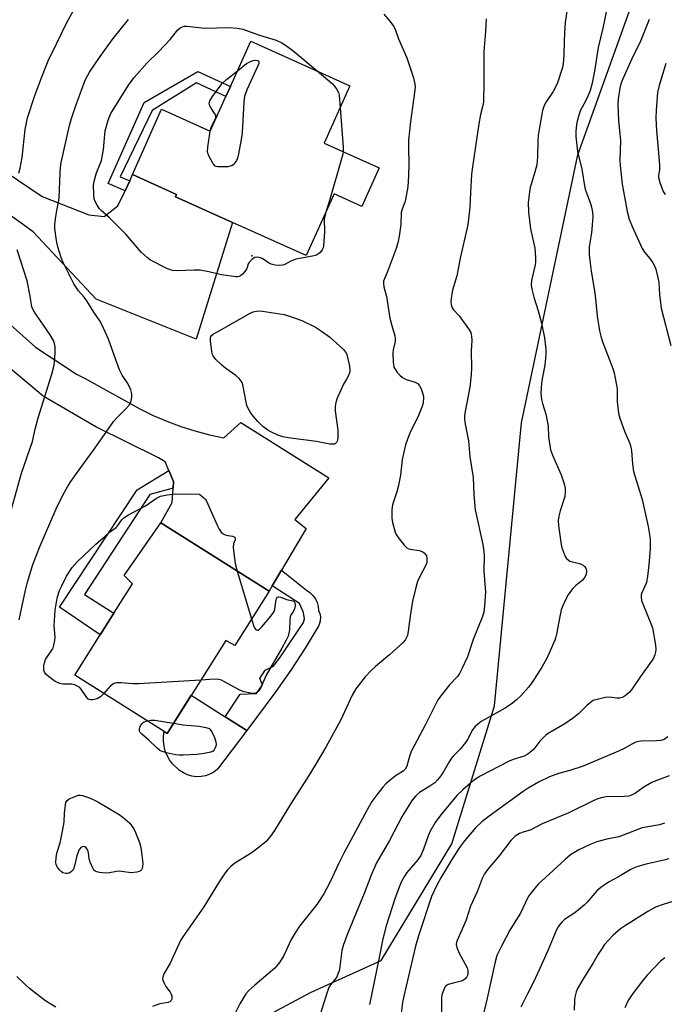
# Model space of a CAD drawing. Units: inches. Extents: x 1297766 to 1303766, y 553448 to 557448.
# Drawn here: x 1298863 to 1299073, y 553885 to 554205 of the extents above; entities that cross this region are included whole.
import ezdxf

# ---------------------------------------------------------------- set-up
doc = ezdxf.new("R2010")
doc.units = ezdxf.units.IN
doc.header["$MEASUREMENT"] = 0
for name, color, linetype in [('BLDG-Footprint', 5, 'Continuous'), ('CULTRL-Pad', 6, 'Continuous'), ('ELEV-Spot Elevation', 7, 'Continuous'), ('NTRL-Trees', 3, 'Continuous'), ('TRANS-Non Street Sidewalk', 7, 'Continuous'), ('TRANS-Road', 130, 'Continuous'), ('Undefined', 1, 'Continuous')]:
    doc.layers.add(name, color=color, linetype=linetype)

msp = doc.modelspace()

# ---------------------------------------------------------------- linework, layer by layer
at = {"layer": 'BLDG-Footprint'}
for points, elevation in [([(1298970.5, 554183.61), (1298962.11, 554164.96), (1298980.03, 554156.89), (1298974.4, 554144.38), (1298965.31, 554148.47), (1298956.28, 554128.4), (1298932.3, 554139.19), (1298913.77, 554147.53), (1298914.11, 554148.29), (1298899.8, 554154.73), (1298909.26, 554175.96), (1298925.08, 554168.84), (1298930.17, 554180.14), (1298931.61, 554183.34), (1298938.26, 554198.12)], 413.19), ([(1298944.18, 554019.33), (1298933.05, 554001.71), (1298930.16, 554003.37), (1298911.04, 553973.1), (1298910.09, 553973.7), (1298881.05, 553992.04), (1298889.34, 554005.17), (1298893.77, 554012.18), (1298899.8, 554021.73), (1298897.14, 554024.4), (1298909.03, 554041.54)], 412.25)]:
    msp.add_lwpolyline(points, close=True, dxfattribs=dict(at, elevation=elevation))
at = {"layer": 'CULTRL-Pad'}
msp.add_lwpolyline([(1298936.95, 553974.1), (1298927.46, 553961.49), (1298926.27, 553960.59), (1298924.96, 553959.88), (1298923.56, 553959.38), (1298922.09, 553959.1), (1298920.6, 553959.05), (1298919.12, 553959.24), (1298917.69, 553959.64), (1298916.33, 553960.27), (1298915.09, 553961.09), (1298912.85, 553963.24), (1298911.87, 553964.52), (1298911.07, 553965.92), (1298910.46, 553967.41), (1298910.06, 553968.97), (1298909.86, 553970.56), (1298909.88, 553972.17), (1298910.09, 553973.7), (1298911.04, 553973.1), (1298918.88, 553985.52), (1298929.95, 553978.52)], close=True, dxfattribs=at)
at = {"layer": 'ELEV-Spot Elevation'}
msp.add_point((1298938.62, 554128.34, 412.67), dxfattribs=at)
at = {"layer": 'NTRL-Trees'}
msp.add_lwpolyline([(1298893.3, 553854.51), (1298957.67, 553888.99), (1298980.65, 553899.34), (1299003.64, 553937.26), (1299017.43, 553982.09), (1299026.24, 554074.07), (1299044.57, 554161.14), (1299066.85, 554223.44)], dxfattribs=at)
at = {"layer": 'TRANS-Non Street Sidewalk'}
for points in [[(1298898.9, 554152.73), (1298897.37, 554149.47), (1298891.92, 554151.85), (1298903.58, 554178.15), (1298921.07, 554188.18), (1298931.61, 554183.34), (1298930.17, 554180.14), (1298920.64, 554184.51), (1298906.24, 554175.55), (1298895.8, 554154.01)], [(1298913.03, 554052.87), (1298905.46, 554050.79), (1298884.2, 554018.23), (1298893.77, 554012.18), (1298889.34, 554005.17), (1298876.1, 554014.11), (1298901.37, 554052.32), (1298911.62, 554058.59), (1298913.16, 554054.98)], [(1298945.25, 554021.14), (1298948.28, 554026.23), (1298956.35, 554019.64), (1298957.48, 554018.91), (1298958.45, 554017.98), (1298959.24, 554016.89), (1298959.81, 554015.67), (1298960.16, 554014.37), (1298960.27, 554013.03), (1298960.68, 554012.06), (1298960.88, 554011.03), (1298960.76, 554009.58), (1298960.34, 554008.18), (1298955.93, 554000.88), (1298951.29, 553993.72), (1298946.44, 553986.71), (1298936.95, 553974.1), (1298929.95, 553978.52), (1298934.85, 553985.9), (1298940.09, 553986.11), (1298942.1, 553988.9), (1298941.24, 553990.98), (1298942.96, 553993.71), (1298945.61, 553994.99), (1298948.12, 553998.29), (1298955.36, 554009.19), (1298955.71, 554010.4), (1298955.42, 554012.42), (1298954.1, 554015.36)]]:
    msp.add_lwpolyline(points, close=True, dxfattribs=at)
at = {"layer": 'TRANS-Road'}
for points in [[(1298849.93, 554161.39), (1298870.48, 554147.63), (1298885.61, 554141.61), (1298890.55, 554141.06), (1298895.06, 554144.56), (1298897.37, 554149.47), (1298898.9, 554152.73), (1298899.8, 554154.73), (1298914.11, 554148.29), (1298913.77, 554147.53), (1298932.3, 554139.19), (1298920.55, 554101.2), (1298888.03, 554114.23), (1298867.54, 554136.12), (1298837.83, 554157.49)], [(1298859.05, 554106.88), (1298868.3, 554098.69), (1298881.65, 554089.84), (1298884.37, 554088.48), (1298902.16, 554078.61), (1298906.51, 554076.49), (1298910.95, 554074.59), (1298915.49, 554072.9), (1298920.1, 554071.44), (1298924.78, 554070.2), (1298929.51, 554069.2), (1298935.02, 554074.21), (1298963.67, 554056.22), (1298952.52, 554042.63), (1298956.29, 554039.71), (1298948.28, 554026.23), (1298945.25, 554021.14), (1298944.18, 554019.33), (1298909.03, 554041.54), (1298912.73, 554048.2), (1298913.03, 554052.87), (1298913.16, 554054.98), (1298911.62, 554058.59), (1298910.41, 554061.41), (1298908.28, 554062.71), (1298887.9, 554072.8), (1298870.73, 554082.7), (1298856.42, 554094.68)]]:
    msp.add_lwpolyline(points, dxfattribs=at)
at = {"layer": 'Undefined'}
msp.add_line((1298933.88, 554025.84, 412), (1298938.49, 554010.32, 412), dxfattribs=at)
for points, elevation in [([(1298862.84, 554155.15), (1298863.33, 554156.84), (1298863.95, 554160.3), (1298864.93, 554169.35), (1298865.73, 554173.2), (1298868, 554180.12), (1298870.3, 554186.51), (1298872.41, 554191.71), (1298875.13, 554197.16), (1298878.57, 554204.31), (1298880.62, 554208)], 408), ([(1299054.17, 554209.67), (1299052.65, 554202.32), (1299051.13, 554196.07), (1299049.98, 554188.37), (1299049.05, 554184.02), (1299048.51, 554182.03), (1299047.91, 554180.42), (1299047.07, 554178.63), (1299045.45, 554175.62), (1299044.83, 554174.02), (1299044.3, 554172.07), (1299044.08, 554170.95), (1299043.91, 554168.73), (1299043.92, 554167.05), (1299044.46, 554162.23), (1299045.83, 554156.45), (1299046.82, 554150.46), (1299047.14, 554149.34), (1299048.63, 554145.28), (1299049.11, 554143.65), (1299049.33, 554142.54), (1299049.42, 554141.1), (1299049.37, 554139.64), (1299048.95, 554135.77), (1299048.24, 554131.3), (1299048.19, 554130.18), (1299048.24, 554128.79), (1299048.4, 554126.82), (1299048.85, 554123.39), (1299049.77, 554118.25), (1299050.18, 554115.43), (1299050.79, 554108.73), (1299051.64, 554103.91), (1299051.98, 554102.26), (1299052.44, 554100.75), (1299055.89, 554091.68), (1299056.33, 554090.28), (1299057.31, 554085.11), (1299057.37, 554081), (1299057.63, 554078.06), (1299057.85, 554076.61), (1299058.27, 554075.22), (1299059.69, 554071.37), (1299061.45, 554067.32), (1299061.82, 554066.26), (1299062.02, 554064.99), (1299062.28, 554060.78), (1299062.61, 554058.24), (1299065.5, 554049.12), (1299067.43, 554040.34), (1299067.89, 554037.78), (1299068.07, 554036.08), (1299068.07, 554033), (1299067.63, 554027.88), (1299067.2, 554024.14), (1299066.82, 554022.16), (1299065.34, 554018.81), (1299065.17, 554018.12), (1299065.13, 554017.39), (1299065.3, 554016.32), (1299065.63, 554015.25), (1299068.32, 554008.84), (1299068.81, 554007.48), (1299069.77, 554001.76), (1299069.9, 554000.38), (1299069.82, 553999.51), (1299069.58, 553998.68), (1299069.13, 553997.61), (1299068.54, 553996.6), (1299064.87, 553991.64), (1299061.96, 553987.27), (1299061.22, 553986.46), (1299059.94, 553985.35), (1299059.01, 553984.77), (1299058.07, 553984.54), (1299057.26, 553984.57), (1299054.79, 553984.9), (1299053.4, 553984.78), (1299050.36, 553984.08), (1299049.57, 553983.8), (1299049.09, 553983.54), (1299047.58, 553982.28), (1299044.72, 553979.47), (1299043.14, 553978.21), (1299040.29, 553976.22), (1299035.48, 553973.45), (1299034.29, 553972.63), (1299032.24, 553970.6), (1299030.24, 553967.98), (1299029.42, 553967.24), (1299028.31, 553966.41), (1299027.08, 553965.76), (1299023.55, 553964.67), (1299022.22, 553964.11), (1299012.85, 553959.21), (1299011.83, 553958.64), (1299010.67, 553957.85), (1299007.19, 553954.85), (1299005.19, 553952.97), (1299000, 553946.63)], 404), ([(1299041.01, 554207.77), (1299040.46, 554204.1), (1299040.17, 554200.77), (1299040.06, 554197.94), (1299040.05, 554193.54), (1299039.8, 554190.67), (1299039.6, 554189.54), (1299037.86, 554184.22), (1299036.59, 554181.71), (1299034.29, 554178.36), (1299033.86, 554177.64), (1299033.52, 554176.88), (1299033.12, 554175.56), (1299032.16, 554170.63), (1299031.69, 554167.43), (1299031.56, 554165.7), (1299031.4, 554160.49), (1299031.18, 554157.91), (1299030.6, 554155.52), (1299029.08, 554150.55), (1299028.79, 554149.12), (1299028.4, 554145.62), (1299028.54, 554142.5), (1299029.18, 554137.15), (1299030.57, 554130.81), (1299030.77, 554127.71), (1299030.76, 554126.3), (1299030.66, 554125.45), (1299029.54, 554120.31), (1299029.4, 554118.9), (1299029.6, 554117.47), (1299030.21, 554114.93), (1299031.64, 554110.42), (1299032.74, 554106.45), (1299033.67, 554101.71), (1299034.18, 554098), (1299034.18, 554096.27), (1299033.87, 554092.77), (1299032.92, 554088.37), (1299032.7, 554086.96), (1299032.58, 554083.57), (1299032.72, 554081.65), (1299033.04, 554080.3), (1299034.1, 554076.91), (1299034.73, 554074.11), (1299034.89, 554072.97), (1299035.02, 554069.48), (1299035.7, 554065.25), (1299036.29, 554063.6), (1299039.15, 554057.13), (1299040.16, 554054.19), (1299040.48, 554052.83), (1299040.49, 554051.65), (1299040.3, 554050.17), (1299038.81, 554045.48), (1299038.41, 554043.77), (1299038.19, 554042.33), (1299038.26, 554040.6), (1299039.1, 554034.52), (1299039.39, 554033.39), (1299040.06, 554031.44), (1299040.41, 554030.65), (1299040.87, 554029.95), (1299041.5, 554029.41), (1299042, 554029.15), (1299045.07, 554028.32), (1299045.86, 554028.03), (1299046.34, 554027.76), (1299046.72, 554027.41), (1299047.16, 554026.79), (1299047.41, 554026.1), (1299047.42, 554025.6), (1299047.15, 554024.58), (1299046.64, 554023.63), (1299045.92, 554022.84), (1299043.79, 554021.07), (1299042.98, 554020.21), (1299041.54, 554018.33), (1299040.56, 554016.49), (1299039.54, 554014.32), (1299039.17, 554013.24), (1299038.69, 554011.07), (1299037.67, 554005.34), (1299037.45, 554004.5), (1299037.06, 554003.43), (1299035.24, 553999.2), (1299034.37, 553997.41), (1299032.84, 553994.71), (1299029.61, 553989.53), (1299028.54, 553988.17), (1299026.06, 553985.37), (1299024.63, 553984.02), (1299023.3, 553982.94), (1299020.91, 553981.3), (1299013.18, 553976.97), (1299012.02, 553976.17), (1299011.17, 553975.43), (1299010.35, 553974.31), (1299008.7, 553971.18), (1299008.09, 553970.19), (1299006.31, 553968.04), (1299004.07, 553965.74), (1299003.51, 553965.07), (1299002.73, 553963.87), (1299001, 553960.84), (1299000, 553959.34)], 406), ([(1298862.95, 554010.07), (1298864.99, 554019.72), (1298865.64, 554022.31), (1298867.43, 554027.97), (1298869.81, 554034.09), (1298875, 554046.09), (1298877.29, 554050.72), (1298878.73, 554053.28), (1298879.81, 554055.02), (1298881.56, 554057.62), (1298887.62, 554065.94), (1298893.74, 554074.6), (1298894.77, 554075.84), (1298897.54, 554078.52), (1298898.73, 554079.84), (1298899.25, 554080.82), (1298899.61, 554082.41), (1298899.64, 554083.47), (1298899.24, 554084.79), (1298898.25, 554086.83), (1298896.5, 554089.56), (1298895.59, 554091.3), (1298894.36, 554094.55), (1298891.99, 554101.26), (1298889.86, 554105.96), (1298889.17, 554107.2), (1298887.26, 554110.05), (1298884.95, 554113.75), (1298884.13, 554114.85), (1298882.24, 554117), (1298880.76, 554119.26), (1298878.74, 554123.16), (1298877.21, 554126.38), (1298876.67, 554127.77), (1298875.59, 554131.2), (1298875.22, 554132.64), (1298874.99, 554134.06), (1298874.59, 554137.2), (1298874.53, 554138.62), (1298874.97, 554141.71), (1298875.99, 554147.02), (1298876.25, 554155.28), (1298876.41, 554157.05), (1298876.67, 554158.69), (1298879.36, 554170.65), (1298879.95, 554172.95), (1298881.23, 554176.87), (1298883.61, 554183.31), (1298884.56, 554185.6), (1298885.88, 554188), (1298889.27, 554193.13), (1298893.55, 554199), (1298898.53, 554205.14)], 410), ([(1298981.45, 554206.84), (1298983.4, 554204.59), (1298984.69, 554202.97), (1298985.23, 554201.98), (1298986.26, 554198.87), (1298988.96, 554192.63), (1298991.11, 554186.15), (1298991.6, 554184.16), (1298991.65, 554183.34), (1298991.57, 554182.16), (1298990.18, 554171.98), (1298989.53, 554165.9), (1298989.48, 554163.86), (1298989.67, 554157.63), (1298989.37, 554152.1), (1298989.15, 554150.07), (1298988.38, 554146.06), (1298987.37, 554143.18), (1298987.18, 554142.43), (1298986.97, 554138.5), (1298986.47, 554134.66), (1298986.14, 554132.93), (1298985.48, 554130.72), (1298983.26, 554124.6), (1298982.62, 554122.94), (1298981.59, 554120.62), (1298981.43, 554120.1), (1298981.36, 554119.4), (1298981.52, 554118.28), (1298982.32, 554115.06), (1298983.41, 554108.11), (1298984.05, 554105.66), (1298985.05, 554102.36), (1298985.22, 554101.51), (1298985.17, 554100.45), (1298984.5, 554097.76), (1298984.37, 554096.65), (1298984.49, 554093.81), (1298984.59, 554092.98), (1298984.79, 554092.18), (1298985.16, 554091.46), (1298985.99, 554090.34), (1298986.73, 554089.51), (1298987.55, 554088.84), (1298988.77, 554088.19), (1298991.73, 554087.24), (1298992.65, 554086.74), (1298993.12, 554086.1), (1298993.59, 554085.08), (1298994.18, 554083.45), (1298994.39, 554082.35), (1298994.25, 554080.49), (1298993.87, 554079.14), (1298992.51, 554075.93), (1298990.17, 554071.21), (1298989.22, 554068.8), (1298988.59, 554066.9), (1298987.51, 554062.19), (1298986.92, 554057.09), (1298986.21, 554053.28), (1298985.75, 554051.58), (1298984.36, 554047.45), (1298984.16, 554046.61), (1298984.07, 554045.74), (1298984.07, 554043.07), (1298984.29, 554041.63), (1298985.17, 554038.56), (1298985.54, 554037.79), (1298986.18, 554036.84), (1298988.13, 554034.33), (1298989.11, 554033.35), (1298989.57, 554033.1), (1298990.1, 554032.96), (1298992.94, 554032.6), (1298993.95, 554032.24), (1298994.57, 554031.81), (1298995.09, 554031.25), (1298995.33, 554030.79), (1298995.52, 554030.04), (1298995.51, 554029.02), (1298995.33, 554028.26), (1298992.82, 554023.51), (1298992.4, 554022.45), (1298992, 554021.03), (1298990.85, 554016.12), (1298990.09, 554011.28), (1298989.43, 554006.32), (1298989.14, 554004.9), (1298988.57, 554003.67), (1298987.89, 554002.79), (1298983.33, 553998.65), (1298978.82, 553994.84), (1298977.51, 553993.64), (1298975.47, 553991.51), (1298972.41, 553987.62), (1298971.22, 553985.52), (1298967.55, 553977.54), (1298962.62, 553968.67), (1298959.22, 553962.85), (1298957.11, 553959.41), (1298951.38, 553950.5), (1298945.98, 553941.62), (1298944.69, 553939.69), (1298943.23, 553938), (1298940.93, 553936.12), (1298938.37, 553934.24), (1298933.04, 553930.93), (1298931.75, 553929.88), (1298930.59, 553928.71), (1298929.72, 553927.54), (1298927.94, 553924.85), (1298922.97, 553916.79), (1298916.16, 553907.04), (1298915.45, 553905.79), (1298914.32, 553903.48), (1298912.06, 553898.48), (1298910.03, 553894.97), (1298909.64, 553893.95), (1298909.59, 553893.47), (1298909.65, 553892.97), (1298910.05, 553891.94), (1298910.61, 553890.94), (1298912, 553889.09), (1298912.41, 553888.37), (1298912.57, 553887.84), (1298912.62, 553887.3), (1298912.55, 553886.78), (1298912.33, 553886.31), (1298911.97, 553885.94), (1298911.42, 553885.68), (1298908.69, 553885.24), (1298906.32, 553884.37)], 410), ([(1299014.74, 554205.29), (1299014.59, 554201.21), (1299013.99, 554194.69), (1299014, 554185.04), (1299013.9, 554178.3), (1299013.71, 554177.18), (1299012.94, 554174.29), (1299012.37, 554171.24), (1299010.19, 554156.47), (1299010.02, 554154.76), (1299009.68, 554148.94), (1299009.5, 554144.19), (1299008.79, 554138.44), (1299006.33, 554127.61), (1299005.21, 554121.79), (1299003.81, 554117.15), (1299003.49, 554115.17), (1299003.3, 554113.48), (1299003.36, 554112.42), (1299003.67, 554111.43), (1299004.13, 554110.8), (1299005.99, 554108.83), (1299009.06, 554104.62), (1299009.75, 554103.38), (1299010.02, 554102.09), (1299010.05, 554100.96), (1299009.91, 554097.39), (1299010.01, 554091.92), (1299009.87, 554089.63), (1299009.43, 554085.63), (1299007.88, 554077.77), (1299007.71, 554076.34), (1299007.68, 554075.2), (1299007.91, 554073.58), (1299008.99, 554068.21), (1299009.47, 554063.05), (1299010.49, 554056.28), (1299010.78, 554050.73), (1299011.23, 554045.83), (1299013.65, 554034.5), (1299014.03, 554032.29), (1299014.08, 554030.94), (1299013.98, 554025.87), (1299014.54, 554019.05), (1299014.26, 554014.58), (1299014.04, 554012.51), (1299013.62, 554011.09), (1299010.54, 554003.6), (1299008.7, 553998.03), (1299006.86, 553994.11), (1299006.08, 553992.57), (1299005.47, 553991.62), (1299002.81, 553988.92), (1299000, 553985.34)], 408), ([(1299067.77, 554205.12), (1299066.2, 554201.37), (1299064.73, 554197.53), (1299062.64, 554193.49), (1299059.16, 554185.86), (1299058.56, 554184.18), (1299058.21, 554182.76), (1299057.66, 554179.3), (1299057.55, 554177.53), (1299057.73, 554172.14), (1299058.23, 554168), (1299058.38, 554165.76), (1299058.22, 554159.41), (1299058.27, 554157.67), (1299059.01, 554151.57), (1299060.62, 554142.75), (1299061.24, 554140.29), (1299062.22, 554137.87), (1299065.49, 554130.7), (1299066.25, 554129.51), (1299067.96, 554127.41), (1299068.97, 554126.03), (1299069.51, 554125.04), (1299069.87, 554123.94), (1299070.6, 554121.12), (1299070.88, 554119.69), (1299071.06, 554115.79), (1299071.63, 554111.3), (1299074.77, 554099.15)], 402), ([(1298962.77, 554142.81), (1298962.28, 554141.13), (1298962.15, 554140.3), (1298962.18, 554136.14), (1298961.9, 554131.47), (1298961.77, 554130.95), (1298961.4, 554130.22), (1298960.9, 554129.56), (1298960.31, 554128.99), (1298959.61, 554128.59), (1298958.29, 554128.19), (1298952.87, 554127.28), (1298951.3, 554126.64), (1298949.07, 554125.45), (1298948.54, 554125.29), (1298947.68, 554125.19), (1298946.22, 554125.24), (1298944.83, 554125.62), (1298944.04, 554126.01), (1298942.16, 554127.35), (1298941.43, 554127.71), (1298940.38, 554127.87), (1298939.62, 554127.75), (1298938.68, 554127.19), (1298937.7, 554126.2), (1298937.43, 554125.75), (1298937.08, 554124.49), (1298936.84, 554123.99), (1298936.34, 554123.28), (1298935.57, 554122.39), (1298934.94, 554121.82), (1298934.48, 554121.56), (1298933.96, 554121.46), (1298933.41, 554121.46), (1298928.78, 554122.14), (1298924.6, 554123.15), (1298921.78, 554123.65), (1298919.8, 554123.67), (1298914.22, 554123.44), (1298912.78, 554123.54), (1298911.17, 554124.15), (1298905.7, 554126.9), (1298904.53, 554127.74), (1298902.61, 554129.53), (1298897.59, 554135.31), (1298895.78, 554137.24), (1298892.27, 554140.82), (1298889.65, 554143.03), (1298889.06, 554143.62), (1298888.27, 554144.78), (1298887.64, 554146.03), (1298887.39, 554146.83), (1298887.24, 554148.28), (1298887.16, 554151.22), (1298887.3, 554152.64), (1298888.08, 554155.34), (1298889.34, 554158.25), (1298889.7, 554159.32), (1298890.38, 554162.9), (1298890.91, 554168.99), (1298891.91, 554172.4), (1298892.42, 554173.8), (1298892.78, 554174.56), (1298898.46, 554183.75), (1298900.3, 554186.32), (1298904.53, 554191.08), (1298908.25, 554194.66), (1298912.09, 554198.6), (1298914.59, 554201.73), (1298915.18, 554202.31), (1298915.57, 554202.56), (1298916.56, 554202.91), (1298917.59, 554202.99), (1298923.22, 554202.34), (1298931, 554202.53), (1298933.97, 554202.33), (1298935.65, 554202.01), (1298941.08, 554199.99), (1298946.5, 554198.39), (1298948.38, 554197.52), (1298949.83, 554196.58), (1298951.91, 554195), (1298959.8, 554188.43)], 412), ([(1298933.89, 554188.41), (1298936.91, 554190.81), (1298938.19, 554191.52), (1298939, 554191.83), (1298939.79, 554191.95), (1298940.5, 554191.82), (1298940.68, 554191.73), (1298940.88, 554191.47), (1298940.84, 554190.82), (1298940.56, 554190.04), (1298937.08, 554182.5), (1298936.26, 554180.17), (1298935.97, 554178.24), (1298935.48, 554168.45), (1298935.16, 554166.13), (1298934.28, 554161.51), (1298933.92, 554160.09), (1298933.56, 554159.3), (1298933.08, 554158.57), (1298932.52, 554157.92), (1298932.08, 554157.6), (1298931.58, 554157.42), (1298930.74, 554157.29), (1298928.68, 554157.2), (1298927.54, 554157.25), (1298927.02, 554157.36), (1298926.58, 554157.61), (1298925.9, 554158.48), (1298924.63, 554160.84), (1298924.32, 554161.66), (1298924.22, 554162.22), (1298924.29, 554163.68), (1298925.02, 554168.87)], 414), ([(1298925.02, 554168.87), (1298925.4, 554170.08), (1298926.51, 554172.18), (1298926.89, 554173.19), (1298926.94, 554173.59), (1298926.84, 554174.05), (1298926.61, 554174.51), (1298925.35, 554176.36), (1298924.95, 554177.09), (1298924.77, 554177.88), (1298924.93, 554178.65), (1298925.84, 554180.14), (1298928.86, 554184.26), (1298930.38, 554185.64), (1298933.89, 554188.41)], 414), ([(1298959.8, 554188.43), (1298964.68, 554184.34), (1298965.46, 554183.5), (1298966.26, 554182.37), (1298966.75, 554181.39), (1298966.94, 554180.55), (1298967.27, 554176.43)], 412), ([(1299073.19, 554190.84), (1299071.02, 554183.7), (1299070.46, 554181.43), (1299070, 554175.51), (1299069.9, 554173.16), (1299070.09, 554168.91), (1299070.76, 554161.81), (1299071.05, 554157.75), (1299071.05, 554156.31), (1299070.82, 554154.52), (1299070.82, 554153.76), (1299071.18, 554152.14), (1299072.28, 554149.22), (1299072.94, 554148.2)], 400), ([(1298967.27, 554176.43), (1298968.23, 554163.68), (1298968.27, 554162.19)], 412), ([(1298968.27, 554162.19), (1298968.15, 554161.33), (1298967.79, 554159.89), (1298963.98, 554146.68), (1298962.77, 554142.81)], 412), ([(1298860.47, 554045.99), (1298863.77, 554057.75), (1298867.32, 554068.01), (1298868.15, 554072.01), (1298869.15, 554075.72), (1298873.57, 554089.85), (1298874.3, 554092.75), (1298874.61, 554095), (1298874.7, 554097.01), (1298874.66, 554098.73), (1298874.45, 554099.79), (1298874.09, 554100.79), (1298873, 554102.62), (1298867.96, 554109.99), (1298867.39, 554110.98), (1298867.12, 554111.73), (1298866.56, 554115.21), (1298865.56, 554120.2), (1298862.27, 554130.27)], 408), ([(1298890.53, 553986.06), (1298889.45, 553985.01), (1298888.29, 553984.39), (1298886.86, 553984), (1298886.14, 553983.99), (1298885.71, 553984.1), (1298885.33, 553984.38), (1298885.01, 553984.76), (1298883.13, 553987.53), (1298882.54, 553988.12), (1298882.08, 553988.42), (1298881.07, 553988.87), (1298879.99, 553989.15), (1298877.14, 553989.18), (1298876.15, 553989.39), (1298874.68, 553990.05), (1298872.46, 553991.58), (1298871.59, 553992.35), (1298871.18, 553992.98), (1298870.99, 553993.7), (1298871.02, 553995.05), (1298871.22, 553996.11), (1298871.58, 553997.12), (1298872.13, 553998.08), (1298873.77, 554000.47), (1298874.03, 554000.99), (1298874.29, 554001.83), (1298874.55, 554003.29), (1298874.64, 554004.46), (1298874.38, 554008.24), (1298874.4, 554009.68), (1298874.67, 554013.14), (1298875.1, 554015.79), (1298875.47, 554017.55), (1298876.12, 554019.55), (1298876.8, 554021.14), (1298878.32, 554024.18), (1298880.16, 554027.05), (1298881.79, 554028.88), (1298887.93, 554034.59), (1298890.79, 554037.15), (1298892.36, 554038.48), (1298894.47, 554040.07), (1298895.03, 554040.7), (1298896.36, 554042.5), (1298896.88, 554043.06), (1298898.33, 554044.02), (1298904, 554047.09), (1298907.64, 554049.55), (1298908.91, 554050.19), (1298911.12, 554050.64), (1298913.94, 554050.99), (1298921.6, 554050.83), (1298923.01, 554049.67), (1298923.51, 554049.13), (1298923.84, 554048.62), (1298927.32, 554040.83), (1298927.98, 554039.53), (1298928.61, 554038.57), (1298929.24, 554038.01), (1298929.74, 554037.74), (1298930.28, 554037.58), (1298932.27, 554037.26), (1298932.84, 554037), (1298933.14, 554036.64), (1298933.2, 554036.39), (1298933.14, 554036.07), (1298932.6, 554034.81), (1298932.58, 554033.39), (1298933.18, 554028.36), (1298933.88, 554025.84)], 412), ([(1298938.49, 554010.32), (1298939.14, 554008.17), (1298939.48, 554007.39), (1298939.75, 554007), (1298940.06, 554006.77), (1298940.4, 554006.68), (1298940.6, 554006.72), (1298941.2, 554007.15), (1298941.79, 554007.78), (1298944.74, 554011.23), (1298945.64, 554012.41), (1298945.92, 554012.92), (1298946.09, 554013.46), (1298946.54, 554016.61), (1298946.7, 554017.07), (1298946.95, 554017.37), (1298947.31, 554017.47), (1298947.97, 554017.4), (1298949.91, 554016.66), (1298951.98, 554016.21), (1298952.38, 554015.95), (1298952.59, 554015.56), (1298952.68, 554015.08), (1298952.66, 554014.58), (1298952.43, 554013.58), (1298952.11, 554012.86), (1298951.34, 554011.75), (1298951.06, 554011.01), (1298950.94, 554009.91), (1298950.85, 554006.77), (1298950.67, 554005.71), (1298950.36, 554004.71), (1298949.72, 554003.39), (1298948.31, 554000.83), (1298943.29, 553992.06), (1298941.47, 553988.01), (1298940.86, 553987.02), (1298940.24, 553986.46), (1298939.77, 553986.23), (1298938.98, 553986.11), (1298938.14, 553986.18), (1298936.14, 553986.69), (1298934.74, 553987.17), (1298929.5, 553989.99), (1298928.7, 553990.38), (1298927.88, 553990.66), (1298926.44, 553990.75), (1298922.01, 553990.48)], 412), ([(1298922.01, 553990.48), (1298901.75, 553989.29), (1298899.96, 553989.29), (1298896.09, 553989.56), (1298894.64, 553989.56), (1298893.84, 553989.35), (1298892.68, 553988.57), (1298891.86, 553987.77), (1298890.53, 553986.06)], 412), ([(1299000, 553985.34), (1298999.16, 553984.18), (1298998.57, 553983.18), (1298994.98, 553975.83), (1298990.54, 553967.44), (1298989.98, 553966.11), (1298988.92, 553962.53), (1298988.46, 553961.52), (1298987.83, 553960.82), (1298985.3, 553959.33), (1298982.18, 553956.77), (1298981.19, 553955.68), (1298979.51, 553953.6), (1298977.65, 553951.05), (1298976.06, 553948.34), (1298968.52, 553934.24), (1298966.75, 553930.77), (1298964.16, 553925.11), (1298961.96, 553920.96), (1298959.7, 553917.5), (1298954.14, 553910.45), (1298952.63, 553908.3), (1298951.4, 553906.18), (1298948.98, 553900.97), (1298947.55, 553898.71), (1298946.66, 553897.51), (1298946.06, 553896.86), (1298939.59, 553891.31), (1298937.65, 553889.54), (1298936.68, 553888.48), (1298934.73, 553885.3), (1298932.43, 553880.66)], 408), ([(1298913.13, 553976.41), (1298916.3, 553975.91), (1298921.5, 553975.52), (1298923.6, 553975.1), (1298924.72, 553974.68), (1298925.28, 553974.12), (1298925.7, 553973.38), (1298926.43, 553971.76), (1298926.9, 553970.36), (1298926.97, 553969.56), (1298926.9, 553969.03), (1298926.62, 553968.24), (1298926.35, 553967.78), (1298925.99, 553967.39), (1298925.29, 553967.04), (1298923.06, 553966.56), (1298920.76, 553966.25), (1298916.39, 553966.07), (1298914.94, 553966.06), (1298913.76, 553966.2), (1298910.83, 553966.79), (1298909.42, 553967.22), (1298908.71, 553967.62), (1298907.81, 553968.33), (1298905.02, 553971.05), (1298902.84, 553972.9), (1298902.35, 553973.44), (1298902.12, 553973.83), (1298902.03, 553974.28), (1298902.11, 553974.78), (1298902.41, 553975.56), (1298902.84, 553976.28), (1298903.43, 553976.81), (1298904.56, 553977.19)], 412), ([(1298904.56, 553977.19), (1298905.88, 553977.4), (1298907.03, 553977.41), (1298913.13, 553976.41)], 412), ([(1299073.83, 553971.98), (1299072.66, 553971.18), (1299071.58, 553970.8), (1299070.11, 553970.68), (1299065.1, 553970.62), (1299064.25, 553970.5), (1299063.44, 553970.26), (1299062.14, 553969.68), (1299059.84, 553968.39), (1299057.8, 553967.39), (1299046.28, 553962.54), (1299041.96, 553961.13), (1299038.31, 553960.12), (1299035.34, 553959.02), (1299031.77, 553957.27), (1299028.44, 553955.36), (1299026.75, 553954.21), (1299015.72, 553946.2), (1299013.37, 553944.37), (1299011.3, 553942.42), (1299007.73, 553938.26), (1299006.07, 553936.07), (1299003.55, 553932.11), (1299000, 553926.24)], 402), ([(1299000, 553959.34), (1298998.96, 553958), (1298998.02, 553957.07), (1298996.48, 553955.94), (1298993.06, 553953.95), (1298991.85, 553952.8), (1298990.75, 553951.43), (1298989.57, 553949.72), (1298987.46, 553946.27), (1298983.3, 553938.36), (1298979.16, 553931.05), (1298977.43, 553927.11), (1298975.1, 553921.15), (1298969.9, 553908.56), (1298968.38, 553904.55), (1298967.88, 553902.62), (1298967.25, 553897.38), (1298966.96, 553895.94), (1298966.57, 553894.85), (1298966.07, 553893.81), (1298965.58, 553893.12), (1298964.12, 553891.41), (1298963.76, 553890.75), (1298963.24, 553889.4), (1298960.75, 553881.82)], 406), ([(1299074.23, 553959.33), (1299069.87, 553957.74), (1299068.58, 553957.14), (1299066.6, 553956.03), (1299065.65, 553955.41), (1299063.32, 553953.66), (1299061.79, 553952.92), (1299060.98, 553952.73), (1299059.59, 553952.61), (1299053.79, 553952.51), (1299052.1, 553952.2), (1299050.7, 553951.72), (1299049.34, 553951.13), (1299041.67, 553947.35), (1299032.97, 553943.76), (1299029.33, 553941.8), (1299028.65, 553941.55), (1299026.78, 553941.09), (1299025.59, 553940.61), (1299024.18, 553939.72), (1299022.78, 553938.37), (1299018.97, 553933.3), (1299015.27, 553929.05), (1299014.21, 553927.45), (1299013.5, 553925.94), (1299011.81, 553921.7), (1299009.7, 553917.01), (1299008.15, 553912.22), (1299005.29, 553905.85), (1299005.12, 553905.31), (1299005.02, 553904.56), (1299005.19, 553903.54), (1299005.95, 553901.76), (1299008.59, 553896.95), (1299008.83, 553896.14), (1299008.84, 553894.99), (1299008.71, 553894.45), (1299008.47, 553894.01), (1299007.96, 553893.42), (1299007.34, 553892.93), (1299006.65, 553892.62), (1299003.99, 553892.02), (1299002.38, 553891.5), (1299001.71, 553891.1), (1299001.36, 553890.68), (1299001.08, 553890.18), (1299000.45, 553888.53), (1299000.24, 553887.38), (1299000.29, 553880.98)], 400), ([(1299000, 553946.63), (1298998.13, 553944.17), (1298996.61, 553941.4), (1298995.93, 553939.82), (1298994.43, 553935.47), (1298993.5, 553933.5), (1298992.51, 553932.09), (1298989.01, 553927.97), (1298988.24, 553926.77), (1298987.14, 553924.74), (1298986.45, 553923.16), (1298985.08, 553919.38), (1298982.22, 553910.57), (1298981.14, 553906.38), (1298979.9, 553899.74), (1298976.8, 553885.02)], 404), ([(1299072.73, 553943.97), (1299071.14, 553943.44), (1299065.51, 553942.4), (1299057.87, 553939.56), (1299053.95, 553938.78), (1299050.68, 553937.88), (1299048.52, 553937.02), (1299044.83, 553935.27), (1299042.22, 553933.64), (1299040.43, 553932.18), (1299036.58, 553928.54), (1299031.66, 553924.09), (1299029.24, 553921.27), (1299028.59, 553920.34), (1299028.18, 553919.58), (1299025.97, 553914.74), (1299023.81, 553911.45), (1299022.48, 553909.16), (1299019.75, 553903.98), (1299018.28, 553900.96), (1299017.66, 553898.94), (1299015.11, 553887.1), (1299013.66, 553881.15)], 398), ([(1299074.13, 553932.37), (1299072.47, 553931.91), (1299066.8, 553930.67), (1299064.1, 553929.93), (1299062.82, 553929.46), (1299061.59, 553928.83), (1299057.77, 553926.55), (1299054.52, 553924.77), (1299052.05, 553923.09), (1299050.76, 553921.94), (1299047.59, 553918.33), (1299046.59, 553917.31), (1299043.57, 553914.85), (1299040.21, 553912.62), (1299039.41, 553911.85), (1299038.67, 553911), (1299038.19, 553910.33), (1299037.66, 553909.31), (1299034.91, 553902.85), (1299032.17, 553896.71), (1299030.04, 553892.09), (1299028.16, 553888.49), (1299026.05, 553884.22)], 396), ([(1299000, 553926.24), (1298998.69, 553923.85), (1298996.99, 553920.1), (1298992.74, 553907.4), (1298991.79, 553904.01), (1298987.98, 553887.73), (1298987.61, 553885.71), (1298987.01, 553881.33)], 402), ([(1299081.19, 553920.31), (1299072.32, 553917.57), (1299069.82, 553916.63), (1299067.29, 553915.3), (1299060.05, 553910.71), (1299058.41, 553909.6), (1299056.01, 553907.57), (1299053.27, 553904.54), (1299052.41, 553903.35), (1299051.14, 553901.36), (1299049.41, 553898.34), (1299046.51, 553893.71), (1299044.48, 553890.23), (1299044.04, 553889.17), (1299043.63, 553887.47), (1299043.49, 553886.33), (1299043.33, 553883.17)], 394), ([(1299072.85, 553900.21), (1299071.47, 553899.1), (1299067.05, 553894.61), (1299065.56, 553892.78), (1299062.42, 553888.63), (1299061, 553886.51), (1299059.79, 553883.93)], 392), ([(1298874.88, 553884.21), (1298871.67, 553886.17), (1298866.33, 553890.25), (1298864.77, 553891.6), (1298862.24, 553894.15)], 410)]:
    msp.add_lwpolyline(points, dxfattribs=dict(at, elevation=elevation))
at = {"layer": 'Undefined', "elevation": 412}
for points in [[(1298964.74, 554067.09), (1298963.91, 554067.17), (1298959.62, 554067.94), (1298951.14, 554069.09), (1298948.62, 554069.52), (1298947.03, 554070.06), (1298944.72, 554071.09), (1298943.75, 554071.69), (1298942.17, 554072.91), (1298940.54, 554074.53), (1298938.98, 554076.23), (1298938.17, 554077.39), (1298937.34, 554078.88), (1298937.02, 554079.67), (1298936.73, 554080.81), (1298935.69, 554086.35), (1298935.4, 554087.16), (1298935.12, 554087.62), (1298934.43, 554088.46), (1298933.41, 554089.4), (1298930.16, 554091.71), (1298928.81, 554092.81), (1298926.88, 554094.67), (1298926.05, 554095.79), (1298925.75, 554096.5), (1298925.54, 554097.34), (1298925.13, 554100.55), (1298925.15, 554101.66), (1298925.28, 554102.07), (1298925.53, 554102.43), (1298926.17, 554102.95), (1298927.17, 554103.54), (1298938.32, 554109.78), (1298939.08, 554110.11), (1298940.07, 554110.36), (1298940.87, 554110.42), (1298942.04, 554110.33), (1298949.1, 554109.28), (1298950.21, 554108.96), (1298954.83, 554107.35), (1298959.29, 554105.09), (1298961.24, 554103.86), (1298963.8, 554101.95), (1298968.37, 554097.84), (1298969.08, 554097.07), (1298969.34, 554096.61), (1298969.62, 554095.83), (1298970.34, 554092.48), (1298970.44, 554090.82), (1298970.34, 554090.28), (1298970.05, 554089.48), (1298969.4, 554088.2), (1298968.44, 554086.66), (1298967.91, 554085.61), (1298966.36, 554082.07), (1298965.86, 554080.68), (1298965.65, 554079.36), (1298965.63, 554078), (1298966.52, 554071.65), (1298966.6, 554069.33), (1298966.42, 554068.27), (1298966.11, 554067.62), (1298965.83, 554067.33), (1298965.5, 554067.17)], [(1298899.32, 553927.85), (1298896.28, 553928.27), (1298895.46, 553928.32), (1298894.6, 553928.23), (1298892.28, 553927.78), (1298891.11, 553927.72), (1298889.05, 553927.96), (1298888.2, 553928.15), (1298887.7, 553928.35), (1298887.29, 553928.67), (1298886.98, 553929.1), (1298886.05, 553931.25), (1298885.74, 553932.39), (1298885.55, 553934.36), (1298885.33, 553935.14), (1298884.73, 553935.98), (1298884.36, 553936.26), (1298883.93, 553936.36), (1298883.46, 553936.26), (1298883.02, 553936.02), (1298882.67, 553935.66), (1298882.41, 553935.21), (1298881.76, 553933.38), (1298880.89, 553929.62), (1298880.55, 553928.84), (1298880.03, 553928.25), (1298879.17, 553927.68), (1298878.68, 553927.56), (1298878.17, 553927.57), (1298877.19, 553927.87), (1298876.73, 553928.19), (1298876.12, 553928.8), (1298875.41, 553929.7), (1298875.03, 553930.44), (1298874.9, 553931.28), (1298874.98, 553932.74), (1298875.26, 553934.19), (1298876.3, 553937.57), (1298877.08, 553941.32), (1298877.57, 553944.24), (1298877.72, 553947.21), (1298878, 553949.89), (1298878.19, 553950.72), (1298878.6, 553951.38), (1298879.27, 553951.84), (1298880.31, 553952.34), (1298881.41, 553952.78), (1298882.24, 553953.01), (1298882.77, 553953.05), (1298883.57, 553952.94), (1298885.51, 553952.32), (1298887.06, 553951.67), (1298888.49, 553950.93), (1298895.47, 553946.76), (1298896.67, 553945.89), (1298898.95, 553943.96), (1298900.19, 553942.08), (1298900.83, 553940.97), (1298902.06, 553937.65), (1298902.36, 553936.54), (1298902.59, 553935.25), (1298903.06, 553931.85), (1298903.15, 553930.72), (1298903.1, 553929.93), (1298902.94, 553929.19), (1298902.76, 553928.77), (1298902.45, 553928.46), (1298902.02, 553928.25), (1298901.25, 553928.05)]]:
    msp.add_lwpolyline(points, close=True, dxfattribs=at)

doc.saveas('drawing.dxf')
